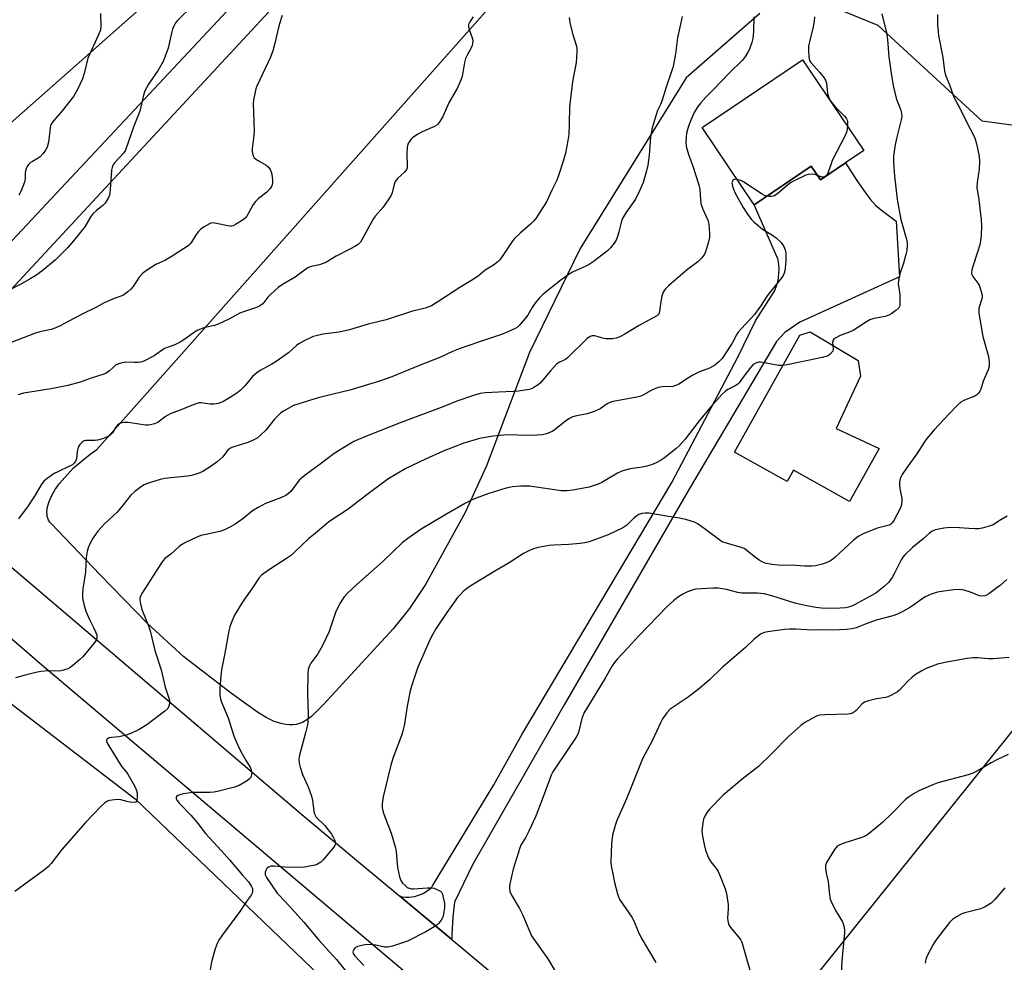
# Model space of a CAD drawing. Units: inches. Extents: x 1207771 to 1213771, y 561456 to 565456.
# Drawn here: x 1212237 to 1212579, y 563425 to 563753 of the extents above; entities that cross this region are included whole.
import ezdxf

# ---------------------------------------------------------------- set-up
doc = ezdxf.new("R2010")
doc.units = ezdxf.units.IN
doc.header["$MEASUREMENT"] = 0
for name, color, linetype in [('BLDG-Footprint', 5, 'Continuous'), ('NTRL-Farm Land', 3, 'Continuous'), ('NTRL-Pasture Land', 2, 'Continuous'), ('NTRL-Trees', 3, 'Continuous'), ('TRANS-Road', 130, 'Continuous'), ('Undefined', 1, 'Continuous')]:
    doc.layers.add(name, color=color, linetype=linetype)

msp = doc.modelspace()

# ---------------------------------------------------------------- linework, layer by layer
at = {"layer": 'BLDG-Footprint'}
for points, elevation in [([(1212524.25, 563702.94), (1212515.5, 563697.04), (1212512.32, 563701.75), (1212492.42, 563688.33), (1212474.32, 563715.15), (1212509.32, 563738.76), (1212530.6, 563707.22)], 509.81), ([(1212535.92, 563603.56), (1212525.6, 563585.07), (1212506.11, 563595.95), (1212503.92, 563592.02), (1212485.64, 563602.22), (1212508.34, 563642.91), (1212511.94, 563644.1), (1212528.69, 563634.2), (1212529.49, 563628.7), (1212521.01, 563610.51)], 507.16)]:
    msp.add_lwpolyline(points, close=True, dxfattribs=dict(at, elevation=elevation))
at = {"layer": 'NTRL-Farm Land'}
msp.add_polyline3d([(1212219.3, 563526, 0), (1212277.15, 563481.6, 0), (1212371.82, 563390.82, 0)], dxfattribs=at)
at = {"layer": 'NTRL-Pasture Land'}
for points in [[(1212494.39, 563754.83), (1212468.77, 563732.47), (1212431.94, 563673.06), (1212414.32, 563636.91), (1212399.37, 563597.45), (1212391.93, 563581.25), (1212378.12, 563556.19), (1212372.55, 563547.88), (1212366.91, 563540.83), (1212342.71, 563514.49), (1212338.49, 563510.29), (1212336.91, 563509.1), (1212335.36, 563508.24), (1212334.27, 563507.82), (1212333.14, 563507.54), (1212331.97, 563507.39), (1212330.77, 563507.37), (1212329.52, 563507.48), (1212328.23, 563507.72), (1212325.5, 563508.61), (1212322.76, 563509.93), (1212319.73, 563511.75), (1212310.7, 563518.31), (1212294.05, 563531.05), (1212281.42, 563542.62), (1212265.01, 563559.53), (1212247.78, 563577.54), (1212247.36, 563578.07), (1212247.02, 563578.64), (1212246.76, 563579.28), (1212246.58, 563579.97), (1212246.48, 563580.71), (1212246.47, 563581.5), (1212246.69, 563583.22), (1212247.26, 563585.15), (1212248.16, 563587.2), (1212249.35, 563589.3), (1212250.74, 563591.29), (1212255.72, 563596.8), (1212261.47, 563601.56), (1212263.84, 563603.15), (1212478.94, 563845.58)], [(1213072.18, 563816.17), (1212651.91, 563717.31), (1212645.74, 563721.12), (1212625.03, 563731.73), (1212623.97, 563732.18), (1212622.9, 563732.5), (1212621.8, 563732.68), (1212620.68, 563732.73), (1212619.54, 563732.65), (1212618.36, 563732.44), (1212615.91, 563731.6), (1212613.85, 563730.57), (1212596.42, 563717.87), (1212593.95, 563716.62), (1212591.62, 563715.79), (1212589.37, 563715.37), (1212588.28, 563715.3), (1212587.2, 563715.34), (1212571.73, 563717.36), (1212535.56, 563750.64), (1212514.88, 563759.14)]]:
    msp.add_lwpolyline(points, dxfattribs=at)
msp.add_lwpolyline([(1212857.71, 563386.66), (1212742.15, 563198.8), (1212691.06, 563210.8), (1212488.13, 563387.98), (1212588.26, 563512.63), (1212606.52, 563573.75)], close=True, dxfattribs=at)
at = {"layer": 'NTRL-Trees'}
msp.add_lwpolyline([(1212300.46, 563775.69), (1212167.84, 563658.53), (1212130.5, 563673.98), (1212054.54, 563752.52), (1212040.37, 563832.34), (1212039.09, 563958.52), (1212067.41, 564007.45), (1212174.55, 564046.79), (1212185.87, 564104.01), (1212198.74, 564234.05), (1212255.39, 564338.34), (1212349.38, 564387.27), (1212391.87, 564353.79), (1212601.74, 564182.55), (1212635.21, 564142.64), (1212382.72, 563869.71)], close=True, dxfattribs=at)
at = {"layer": 'TRANS-Road'}
for points in [[(1212885.59, 564244.37), (1212736.72, 564164.36), (1212718.63, 564154.65), (1212705.56, 564146.21), (1212679.8, 564126.32), (1212648.67, 564100.75), (1212609.21, 564063.71), (1212579.59, 564031.29), (1212191.79, 563613.5), (1212190.35, 563610.67), (1212190.43, 563599.44), (1212169.08, 563617.65), (1212180.58, 563619.02), (1212183.17, 563621.38), (1212572.77, 564037.53), (1212572.81, 564037.57), (1212602.63, 564070.22), (1212642.59, 564107.73), (1212674.07, 564133.58), (1212700.42, 564153.92), (1212713.72, 564162.52), (1212732.1, 564172.37), (1212732.33, 564172.5), (1212881.21, 564252.51)], [(1211475.96, 564212.01), (1211530.17, 564165.34), (1211547.85, 564149.78), (1211636.11, 564073.37), (1211816.15, 563918.87), (1211930.13, 563822.28), (1212063.99, 563707.32), (1212169.08, 563617.65), (1212190.43, 563599.44), (1212202.05, 563589.53), (1212335.81, 563475.67), (1212355.53, 563459.21), (1212369.21, 563447.8), (1212387.33, 563432.67), (1212569.14, 563280.95)], [(1212390.5, 563404.94), (1212244.64, 563528.11), (1212236.04, 563535.52), (1212211.8, 563556.41), (1212144.03, 563614.8), (1212078.78, 563669.77), (1211981.59, 563753.46), (1211899.38, 563823.1), (1211778.06, 563927.08), (1211467.59, 564192.61)]]:
    msp.add_lwpolyline(points, dxfattribs=at)
msp.add_lwpolyline([(1212387.33, 563432.67), (1212369.21, 563447.8), (1212370.23, 563447.6), (1212371.27, 563447.49), (1212372.31, 563447.47), (1212373.35, 563447.55), (1212374.38, 563447.72), (1212375.39, 563447.98), (1212376.37, 563448.34), (1212377.31, 563448.77), (1212377.82, 563449.05), (1212378.7, 563449.62), (1212379.52, 563450.26), (1212380.28, 563450.97), (1212380.62, 563451.34), (1212401.95, 563486.5), (1212411.93, 563504.4), (1212463.84, 563591.67), (1212486.9, 563635.57), (1212492.95, 563647.93), (1212499.55, 563658.3), (1212500.13, 563659.73), (1212500.58, 563661.2), (1212500.9, 563662.71), (1212500.93, 563662.9), (1212501.09, 563664.44), (1212501.12, 563665.98), (1212501.01, 563667.52), (1212500.76, 563669.04), (1212500.66, 563669.51), (1212492.42, 563688.33), (1212512.32, 563701.75), (1212515.5, 563697.04), (1212521.67, 563701.2), (1212524.25, 563702.94), (1212527.98, 563697.16), (1212530.63, 563693.24), (1212532.86, 563690.25), (1212534.63, 563688.21), (1212536.74, 563686.41), (1212541.8, 563682.61), (1212542.97, 563663.25), (1212508.35, 563647.43), (1212503.15, 563643.89), (1212500.19, 563640.81), (1212470, 563589.65), (1212426.37, 563514.41), (1212394.48, 563458.65), (1212388.27, 563445.65), (1212387.6, 563440.48), (1212387.32, 563434.41)], close=True, dxfattribs=at)
at = {"layer": 'Undefined'}
msp.add_line((1212517.46, 563698.36, 510), (1212517.18, 563698.17, 510), dxfattribs=at)
for points, elevation in [([(1212297.16, 563757.68), (1212291.94, 563752.5), (1212291.22, 563751.64), (1212290.68, 563750.69), (1212290.17, 563749.4), (1212289.75, 563748.06), (1212288.58, 563742.76), (1212286.88, 563738.2), (1212285.19, 563735.13), (1212281.82, 563730.28), (1212281.05, 563729.03), (1212280.55, 563728), (1212280.09, 563726.41), (1212278.76, 563720.85), (1212276.68, 563715.68), (1212273.94, 563707.63), (1212273.67, 563707.12), (1212273.17, 563706.42), (1212270.02, 563703.05), (1212269.57, 563702.46), (1212269.34, 563702), (1212269.1, 563701.26), (1212268.96, 563700.4), (1212268.47, 563693.68), (1212268.31, 563692.23), (1212268.17, 563691.67), (1212267.85, 563690.89), (1212266.67, 563688.92), (1212265.93, 563688.06), (1212263.64, 563686.29), (1212262.39, 563685.12), (1212261.75, 563684.21), (1212259.61, 563680.68), (1212255.69, 563675.74), (1212253.77, 563673.5), (1212249.41, 563669.19), (1212244.64, 563665.2), (1212242.53, 563663.72), (1212240.59, 563662.51), (1212237.61, 563660.82), (1212232.36, 563658.1)], 522), ([(1212328.3, 563754.14), (1212327.28, 563750.89), (1212325.66, 563744.08), (1212325.01, 563741.87), (1212324.16, 563739.69), (1212319.43, 563729.62), (1212319.14, 563728.7), (1212318.77, 563726.98), (1212318.34, 563724.68), (1212318.22, 563723.52), (1212318.49, 563713.79), (1212318.34, 563711.44), (1212317.88, 563707.79), (1212317.88, 563706.96), (1212317.99, 563706.18), (1212318.31, 563705.16), (1212318.59, 563704.69), (1212318.96, 563704.29), (1212319.66, 563703.8), (1212322.72, 563702.11), (1212323.51, 563701.41), (1212324.1, 563700.57), (1212324.41, 563699.78), (1212324.63, 563698.93), (1212324.95, 563696.91), (1212324.91, 563696.05), (1212324.75, 563695.21), (1212324.56, 563694.69), (1212324.13, 563693.97), (1212322.96, 563692.72), (1212320.03, 563690.46), (1212319, 563689.51), (1212318.22, 563688.38), (1212315.95, 563684.37), (1212315.42, 563683.69), (1212314.76, 563683.13), (1212312, 563681.42), (1212311.22, 563681.04), (1212310.69, 563680.89), (1212310.19, 563680.86), (1212309.41, 563680.94), (1212305.43, 563681.82), (1212304.01, 563681.98), (1212303.47, 563681.89), (1212302.94, 563681.69), (1212301.16, 563680.67), (1212299.94, 563679.84), (1212299.15, 563679.07), (1212298.39, 563678), (1212296.72, 563675.33), (1212296.2, 563674.66), (1212295.54, 563674.09), (1212292.37, 563671.92), (1212290.02, 563670.43), (1212287.65, 563669.09), (1212284.28, 563667.49), (1212281.09, 563665.44), (1212279.69, 563664.42), (1212278.54, 563663.14), (1212276.4, 563659.91), (1212275.68, 563658.97), (1212274.63, 563657.98), (1212273.24, 563656.97), (1212272.49, 563656.61), (1212269.8, 563655.71), (1212266.35, 563654.17), (1212263.51, 563652.61), (1212258.71, 563650.27), (1212253.8, 563647.74), (1212251.26, 563646.34), (1212249.52, 563645.5), (1212247.94, 563644.94), (1212243.93, 563644.07), (1212242.09, 563643.52), (1212232.86, 563639.91)], 520), ([(1212492.35, 563753.72), (1212492.27, 563748.64), (1212491.97, 563746.13), (1212491.64, 563744.74), (1212490.78, 563742.51), (1212490.16, 563741.16), (1212489.42, 563739.98), (1212488.42, 563738.65), (1212483.87, 563734.22), (1212478.25, 563728.27), (1212475.64, 563725.71), (1212473.9, 563723.78), (1212472.81, 563722.46), (1212471.59, 563720.4), (1212470.41, 563717.8), (1212469.59, 563715.69), (1212468.95, 563713.18), (1212468.78, 563711.79), (1212468.72, 563710.12), (1212468.86, 563708.76), (1212469.13, 563707.39), (1212469.62, 563705.77), (1212471.06, 563702.15), (1212473.21, 563695.25), (1212473.53, 563693.59), (1212473.74, 563690.13), (1212473.96, 563688.72), (1212474.66, 563686.83), (1212476.34, 563682.94), (1212476.68, 563681.59), (1212476.95, 563678.35), (1212476.88, 563676.88), (1212476.53, 563675.44), (1212475.48, 563672), (1212475.17, 563671.18), (1212474.75, 563670.44), (1212474.03, 563669.62), (1212472.82, 563668.48), (1212469.28, 563665.76), (1212462.79, 563660.29), (1212461.61, 563659.1), (1212460.86, 563657.89), (1212460.31, 563656.57), (1212459.86, 563654.03), (1212459.58, 563651.06), (1212459.27, 563650.25), (1212458.79, 563649.77), (1212455.82, 563648.23), (1212452.19, 563646.22), (1212447.53, 563643.34), (1212445.71, 563642.4), (1212444.45, 563641.89), (1212443.2, 563641.69), (1212440.87, 563641.68), (1212439.73, 563641.86), (1212437.82, 563642.48), (1212436.98, 563642.67), (1212436.15, 563642.7), (1212435.39, 563642.5), (1212434.28, 563641.65), (1212427.48, 563635.04), (1212426.78, 563634.52), (1212424.72, 563633.56), (1212423.76, 563632.91), (1212421.57, 563630.5), (1212418.16, 563626.38), (1212417.27, 563625.64), (1212415.8, 563624.71), (1212415.04, 563624.33), (1212414.22, 563624.06), (1212410.47, 563623.49), (1212408.74, 563623.33), (1212403.54, 563623.16), (1212398.85, 563622.85), (1212397.12, 563622.61), (1212395.15, 563622.14), (1212389.09, 563619.98), (1212384.51, 563618.18), (1212369.3, 563612.48), (1212356.44, 563607.31), (1212353.26, 563605.93), (1212351.46, 563604.96), (1212346.39, 563601.81), (1212341.47, 563598.03), (1212336.26, 563594.3), (1212334.99, 563593.24), (1212334.23, 563592.46), (1212331.27, 563588.61), (1212330.45, 563587.85), (1212329.55, 563587.2), (1212328, 563586.45), (1212322.51, 563584.36), (1212319.97, 563583.02), (1212318, 563581.82), (1212314.54, 563579.11), (1212311.88, 563577.19), (1212310.36, 563576.3), (1212308.27, 563575.21), (1212306.64, 563574.64), (1212301.67, 563573.64), (1212299.98, 563573.22), (1212298.36, 563572.58), (1212294.63, 563570.81), (1212293.64, 563570.22), (1212292.5, 563569.38), (1212289.5, 563566.79), (1212287.48, 563565.22), (1212286.88, 563564.6), (1212286.06, 563563.45), (1212279.67, 563553.49), (1212279.02, 563552.18), (1212278.8, 563551.38), (1212278.76, 563550.83), (1212278.94, 563549.46), (1212279.44, 563547.54), (1212281.82, 563541.81), (1212282.38, 563540.13), (1212284.02, 563533.3), (1212286.13, 563526.48), (1212287.59, 563520.49), (1212289.03, 563515.97), (1212289.14, 563515.14), (1212288.96, 563514.09), (1212288.5, 563513.13), (1212287.48, 563512.13), (1212281.15, 563507.39), (1212278.48, 563505.72), (1212275.9, 563504.45), (1212274.02, 563503.81), (1212271.52, 563503.22), (1212268.9, 563502.97), (1212268.12, 563502.82), (1212267.37, 563502.42), (1212267.16, 563502.13), (1212267.12, 563501.93), (1212267.3, 563501.23), (1212267.96, 563500.06), (1212272.54, 563492.74), (1212274.08, 563490.92), (1212274.57, 563490.23), (1212276.93, 563486.17), (1212277.51, 563484.87), (1212277.83, 563483.79), (1212277.89, 563482.31), (1212277.69, 563480.96), (1212277.46, 563480.6), (1212277.29, 563480.5), (1212276.38, 563480.42), (1212274.76, 563480.66), (1212272.1, 563481.32), (1212271.25, 563481.39), (1212270.07, 563481.35), (1212268.04, 563481.06), (1212267.26, 563480.72), (1212266.55, 563480.24), (1212265.03, 563478.91), (1212259.84, 563473.44), (1212251.66, 563464), (1212247.9, 563459.2), (1212246.95, 563458.12), (1212245.58, 563457), (1212235.32, 563449.46)], 512), ([(1212467.41, 563753.85), (1212465.83, 563746.45), (1212465.09, 563740.83), (1212464.27, 563736.46), (1212463.86, 563735.06), (1212461.87, 563729.21), (1212460.37, 563724.35), (1212459.93, 563723.26), (1212458.89, 563721.16), (1212456.94, 563715.1), (1212456.37, 563711.92), (1212455.92, 563705.6), (1212455.49, 563702.11), (1212455.03, 563700.09), (1212453.87, 563696.09), (1212452.74, 563693.42), (1212451.22, 563690.3), (1212447.81, 563685.51), (1212446.75, 563683.73), (1212446.36, 563682.61), (1212445.4, 563678.86), (1212444.91, 563677.24), (1212444.41, 563675.95), (1212443.8, 563674.97), (1212442.49, 563673.37), (1212441.46, 563672.32), (1212436.45, 563668.5), (1212435.46, 563667.83), (1212433.9, 563666.95), (1212429.3, 563664.85), (1212427.75, 563663.98), (1212425.18, 563662.06), (1212419.06, 563657.17), (1212417.62, 563655.78), (1212416.19, 563653.96), (1212415.19, 563652.54), (1212413.7, 563649.93), (1212412.82, 563648.76), (1212410.72, 563646.3), (1212410.08, 563645.72), (1212409.35, 563645.28), (1212406.73, 563644.06), (1212404.59, 563643.17), (1212396.52, 563640.57), (1212389.9, 563638.24), (1212387.58, 563637.24), (1212383.15, 563635.14), (1212376.25, 563632.54), (1212366.45, 563628.52), (1212362.17, 563626.96), (1212351.76, 563623.81), (1212345.53, 563622.37), (1212340.75, 563621.12), (1212334.13, 563619.12), (1212332.27, 563618.46), (1212328.78, 563616.55), (1212327.83, 563615.92), (1212327.18, 563615.38), (1212325.57, 563613.76), (1212322.62, 563609.96), (1212320.9, 563608.32), (1212319.53, 563607.18), (1212317.99, 563606.31), (1212316.38, 563605.58), (1212311.86, 563604.28), (1212310.81, 563603.89), (1212310.08, 563603.51), (1212309.29, 563602.81), (1212307.58, 563600.66), (1212305.65, 563598.86), (1212303.98, 563597.62), (1212300.68, 563595.56), (1212299.03, 563594.88), (1212296.76, 563594.18), (1212295.3, 563593.95), (1212287.3, 563593.04), (1212285.86, 563592.71), (1212282.44, 563591.73), (1212281.04, 563591.27), (1212280.25, 563590.91), (1212279.3, 563590.27), (1212276.98, 563588.52), (1212275.48, 563587.19), (1212272.99, 563583.92), (1212270.88, 563581.41), (1212266.62, 563577.43), (1212264.11, 563574.73), (1212262.53, 563572.45), (1212261.41, 563570.36), (1212260.79, 563569.02), (1212260.41, 563567.64), (1212260.1, 563565.64), (1212259.9, 563560.47), (1212258.97, 563554.69), (1212258.82, 563552.94), (1212258.82, 563551.49), (1212259.25, 563549.32), (1212259.98, 563546.92), (1212261.09, 563544.32), (1212262.68, 563541.27), (1212263.39, 563539.75), (1212263.75, 563538.72), (1212263.81, 563537.64), (1212263.58, 563536.86), (1212263.12, 563536.13), (1212258.92, 563531.08), (1212257.86, 563530.09), (1212255.4, 563528.04), (1212254.48, 563527.35), (1212253.75, 563526.93), (1212252.19, 563526.38), (1212250.85, 563526.11), (1212247, 563526.18), (1212244.35, 563525.95), (1212242.61, 563525.64), (1212238.91, 563524.72), (1212235.47, 563523.71)], 514), ([(1212394.69, 563753.75), (1212393.59, 563752), (1212393.14, 563750.98), (1212393.08, 563750.45), (1212393.23, 563749.64), (1212394.48, 563746.06), (1212394.58, 563745.24), (1212394.51, 563744.47), (1212394.33, 563743.71), (1212394.01, 563742.92), (1212392.58, 563740.31), (1212392.09, 563739.24), (1212391.74, 563737.84), (1212390.88, 563732.98), (1212390.32, 563731.38), (1212389.18, 563728.77), (1212386.38, 563724.06), (1212384.18, 563719.07), (1212383.15, 563717.27), (1212382.46, 563716.33), (1212382.04, 563715.96), (1212381.31, 563715.53), (1212377.03, 563713.67), (1212375.51, 563712.86), (1212373.63, 563711.59), (1212373.03, 563711.02), (1212372.54, 563710.35), (1212372.02, 563709.39), (1212371.78, 563708.33), (1212371.69, 563705.79), (1212371.79, 563701.98), (1212371.72, 563701.14), (1212371.58, 563700.62), (1212370.96, 563699.76), (1212368.44, 563697.46), (1212367.64, 563696.46), (1212367.2, 563695.49), (1212366.5, 563692.43), (1212366.05, 563691.39), (1212363.36, 563687.54), (1212360.72, 563684.42), (1212360.03, 563683.5), (1212356.09, 563676.31), (1212355.47, 563675.31), (1212354.71, 563674.51), (1212353.56, 563673.76), (1212352.08, 563672.94), (1212347.07, 563670.42), (1212343.46, 563668.25), (1212341.28, 563667.47), (1212338.4, 563666.89), (1212337.42, 563666.49), (1212336.5, 563665.97), (1212332.85, 563663.15), (1212328.42, 563660.56), (1212326.92, 563659.53), (1212324.08, 563657), (1212323.3, 563656.14), (1212321.51, 563653.91), (1212320.91, 563653.36), (1212320.44, 563653.07), (1212319.36, 563652.62), (1212314.87, 563651.13), (1212313.5, 563650.6), (1212309.94, 563648.66), (1212305.8, 563646.7), (1212304.71, 563646.34), (1212301.32, 563645.59), (1212298.97, 563644.67), (1212297.76, 563643.95), (1212294.75, 563641.75), (1212292.76, 563640.54), (1212290.96, 563639.62), (1212288.65, 563638.84), (1212287.33, 563638.27), (1212283.72, 563635.75), (1212280.17, 563633.93), (1212279.12, 563633.56), (1212278.32, 563633.45), (1212276.96, 563633.44), (1212273.92, 563633.57), (1212272.21, 563633.27), (1212271.09, 563632.92), (1212270.32, 563632.54), (1212269.67, 563631.99), (1212268.27, 563630.56), (1212267.02, 563629.68), (1212266.25, 563629.37), (1212261.88, 563628.01), (1212258.02, 563626.59), (1212253.74, 563625.49), (1212247.9, 563624.29), (1212238.35, 563622.82), (1212236.39, 563622.2)], 518), ([(1212428.12, 563753.47), (1212428.3, 563751.7), (1212429.3, 563747.94), (1212430.68, 563743.5), (1212430.82, 563742.66), (1212430.83, 563741.53), (1212430.58, 563737.82), (1212429.26, 563731.13), (1212428.41, 563724.39), (1212428.26, 563722.35), (1212428.16, 563716.37), (1212427.95, 563712.82), (1212427.66, 563710.65), (1212426.88, 563706.33), (1212426.18, 563703.8), (1212424.42, 563698.55), (1212423.8, 563696.93), (1212422.14, 563693.58), (1212420.19, 563689.3), (1212416.48, 563683.57), (1212415.73, 563682.64), (1212414.71, 563681.56), (1212411.02, 563678.45), (1212409.02, 563676.44), (1212408.32, 563675.51), (1212404.59, 563669.93), (1212403.89, 563669.03), (1212403.29, 563668.44), (1212401.73, 563667.3), (1212398.93, 563665.54), (1212396.41, 563663.52), (1212393.94, 563661.82), (1212390.12, 563659.51), (1212382.81, 563654.75), (1212380.17, 563653.21), (1212378.07, 563652.38), (1212373.27, 563651.16), (1212364.49, 563648.3), (1212358.23, 563646.79), (1212351.73, 563644.85), (1212348.13, 563644.03), (1212342.43, 563643.26), (1212340.12, 563642.78), (1212339.01, 563642.44), (1212336.15, 563641.09), (1212334.13, 563640), (1212333.22, 563639.31), (1212330.47, 563636.81), (1212326.2, 563633.74), (1212324.73, 563632.82), (1212320.65, 563630.65), (1212319.42, 563629.9), (1212317.98, 563628.58), (1212315.41, 563625.42), (1212313.65, 563623.66), (1212312.48, 563622.77), (1212309.98, 563621.11), (1212307.69, 563619.73), (1212306.02, 563619.17), (1212304.59, 563618.92), (1212303.22, 563618.99), (1212299.97, 563619.43), (1212299.44, 563619.42), (1212298.61, 563619.24), (1212296.69, 563618.52), (1212292.74, 563616.83), (1212289.37, 563615.56), (1212287.75, 563614.63), (1212284.97, 563612.6), (1212283.9, 563612.13), (1212282.51, 563611.72), (1212281.65, 563611.63), (1212280.79, 563611.68), (1212274.71, 563612.57), (1212273.24, 563612.54), (1212272.11, 563612.32), (1212271.61, 563612.1), (1212270.99, 563611.63), (1212270.47, 563610.97), (1212269.22, 563609), (1212268.42, 563608.2), (1212267.46, 563607.59), (1212265.8, 563606.93), (1212264.09, 563606.42), (1212263.25, 563606.31), (1212259.93, 563606.26), (1212259.42, 563606.14), (1212258.68, 563605.73), (1212257.86, 563604.93), (1212257.34, 563603.95), (1212256.93, 563602.33), (1212256.72, 563599.9), (1212256.44, 563599.14), (1212255.96, 563598.46), (1212255.33, 563597.89), (1212254.58, 563597.45), (1212250.27, 563595.47), (1212248.96, 563594.78), (1212246.53, 563593.12), (1212245.41, 563592.19), (1212244.44, 563590.89), (1212242.34, 563587.27), (1212241.25, 563585.56), (1212239.92, 563583.64), (1212236.54, 563579.12)], 516), ([(1212265.08, 563754.89), (1212265.18, 563750.53), (1212265.03, 563749.11), (1212264.31, 563747.26), (1212260.69, 563739.32), (1212259.43, 563733.99), (1212258.84, 563732.09), (1212257.08, 563728.4), (1212255.65, 563726.02), (1212251.71, 563721.04), (1212248.74, 563717.53), (1212247.95, 563716.35), (1212247.74, 563715.82), (1212247.55, 563714.97), (1212247.03, 563710.1), (1212246.54, 563708.39), (1212246, 563707.34), (1212245.12, 563706.14), (1212244.12, 563705.04), (1212243.42, 563704.52), (1212241.37, 563703.4), (1212240.67, 563702.92), (1212240.07, 563702.36), (1212239.6, 563701.67), (1212239.24, 563700.91), (1212238.99, 563700.11), (1212238.9, 563699.28), (1212238.87, 563697.31), (1212238.66, 563696.19), (1212237.46, 563693.2), (1212236.63, 563691.66)], 524), ([(1212556.27, 563754.53), (1212556.28, 563750.94), (1212556.63, 563747.24), (1212558.09, 563739.56), (1212558.69, 563734.84), (1212559.16, 563733.12), (1212560.6, 563729.51), (1212561.41, 563727.05), (1212561.95, 563725.7), (1212562.46, 563724.68), (1212564.15, 563721.75), (1212565.83, 563718.15), (1212569.18, 563711.55), (1212569.77, 563709.56), (1212570.71, 563705.2), (1212570.8, 563703.22), (1212570.77, 563700.68), (1212570.02, 563696.02), (1212569.91, 563694.33), (1212570.67, 563690.04), (1212571.37, 563683.1), (1212571.5, 563681.07), (1212571.44, 563677.54), (1212571.23, 563675.72), (1212570.94, 563674.38), (1212570.18, 563671.88), (1212568.49, 563666.89), (1212568.23, 563665.73), (1212568.11, 563664.58), (1212568.18, 563664.04), (1212568.52, 563663.32), (1212570.27, 563661.07), (1212570.7, 563660.39), (1212571.13, 563659.31), (1212571.65, 563657.33), (1212571.76, 563656.48), (1212571.72, 563655.93), (1212570.63, 563652.37), (1212570.56, 563651.61), (1212570.59, 563650.57), (1212572.05, 563642.46), (1212574.02, 563635.51), (1212574.23, 563633.57), (1212574.22, 563632.2), (1212573.87, 563630.85), (1212572.16, 563626.9), (1212571.31, 563624.21), (1212570.96, 563623.45), (1212570.51, 563622.74), (1212569.94, 563622.19), (1212569.25, 563621.79), (1212565.63, 563620.34), (1212564.38, 563619.67), (1212563.06, 563618.49), (1212560.13, 563615.51), (1212555.03, 563610.06), (1212552.52, 563607.01), (1212551.69, 563605.85), (1212549.08, 563601.68), (1212545.72, 563597.08), (1212543.96, 563594.49), (1212543.55, 563593.76), (1212543.27, 563592.98), (1212543.06, 563591.91), (1212542.97, 563590.81), (1212543.08, 563589.67), (1212543.81, 563586.19), (1212543.86, 563585.09), (1212543.75, 563584.02), (1212543.49, 563583.21), (1212543.11, 563582.42), (1212541.05, 563578.54), (1212540.47, 563577.64), (1212539.86, 563577.08), (1212539.38, 563576.85), (1212535.24, 563575.82), (1212530.32, 563573.83), (1212528.59, 563572.97), (1212527.03, 563571.69), (1212520.56, 563565.58), (1212519.71, 563564.92), (1212518.83, 563564.38), (1212517.52, 563563.79), (1212516.11, 563563.3), (1212513.79, 563562.76), (1212512.35, 563562.59), (1212510.12, 563562.61), (1212506.85, 563562.8), (1212500.66, 563562.98), (1212498.68, 563563.18), (1212496.67, 563563.54), (1212495.48, 563563.95), (1212494.19, 563564.63), (1212492.42, 563565.97), (1212489.92, 563568.1), (1212488.95, 563568.76), (1212487.59, 563569.25), (1212482.78, 563570.55), (1212481.7, 563570.93), (1212480.93, 563571.31), (1212475.56, 563575.4), (1212472.98, 563577.19), (1212471.74, 563577.87), (1212469.03, 563578.71), (1212466.55, 563579.32), (1212462.61, 563579.83), (1212455.93, 563581), (1212454.56, 563581.09), (1212453.47, 563580.97), (1212452.38, 563580.58), (1212451.63, 563580.13), (1212450.75, 563579.37), (1212448.22, 563576.9), (1212447.53, 563576.37), (1212446.76, 563575.93), (1212441.69, 563573.49), (1212435.03, 563571.08), (1212433.58, 563570.69), (1212431.91, 563570.45), (1212428.03, 563570.17), (1212422.66, 563569.95), (1212421.2, 563569.81), (1212417.31, 563569.09), (1212415.67, 563568.6), (1212414.33, 563568.09), (1212412.27, 563567.03), (1212407.21, 563563.79), (1212402.25, 563560.88), (1212393.27, 563555.4), (1212391.51, 563553.99), (1212390.04, 563552.55), (1212389.27, 563551.68), (1212385.59, 563546.5), (1212381.75, 563540.74), (1212380.7, 563538.95), (1212379.8, 563537.2), (1212375.42, 563527.48), (1212373.35, 563521.24), (1212372.77, 563519.24), (1212371.78, 563513.84), (1212370.83, 563507.69), (1212370.26, 563505.24), (1212369.75, 563503.65), (1212366.84, 563496.05), (1212366.14, 563493.82), (1212364.97, 563488.56), (1212363.42, 563482.32), (1212363.1, 563479.95), (1212363.08, 563478.5), (1212363.27, 563477.44), (1212363.62, 563476.35), (1212366.2, 563469.69), (1212367.69, 563464.66), (1212367.95, 563463.23), (1212368.22, 563459.2), (1212368.39, 563457.75), (1212369.04, 563454.54), (1212369.52, 563453.19), (1212370.16, 563452.31), (1212371.14, 563451.33), (1212371.78, 563450.83), (1212372.45, 563450.52), (1212373.23, 563450.4), (1212374.04, 563450.38), (1212378.87, 563450.71), (1212380.29, 563450.71), (1212381.1, 563450.55), (1212381.88, 563450.27), (1212383.3, 563449.53), (1212383.67, 563449.19), (1212384.04, 563448.47), (1212384.33, 563447.35), (1212384.71, 563445.31), (1212384.78, 563443.85), (1212384.45, 563441.57), (1212384.11, 563440.49), (1212383.54, 563439.49), (1212382.68, 563438.34), (1212382.04, 563437.76), (1212380.57, 563436.78), (1212378.29, 563435.41), (1212371.85, 563432.16), (1212366.62, 563430.45), (1212364.96, 563430.05), (1212363.83, 563430.1), (1212360.87, 563430.77), (1212359.75, 563430.91), (1212357.66, 563430.92), (1212355.95, 563430.66), (1212354.57, 563430.32), (1212353.83, 563429.98), (1212353.46, 563429.63), (1212353.16, 563429.22), (1212352.95, 563428.78), (1212352.87, 563428.32), (1212352.98, 563427.85), (1212353.41, 563427.16), (1212356.65, 563423.67)], 506), ([(1212513.5, 563753.72), (1212513.31, 563752.25), (1212512.93, 563750.21), (1212511.66, 563745.03), (1212511.39, 563743.63), (1212511.32, 563742.21), (1212511.51, 563739.65), (1212511.73, 563738.56), (1212512.12, 563737.82), (1212515.33, 563734.34), (1212516.7, 563732.56), (1212517.3, 563731.63), (1212517.67, 563730.58), (1212517.99, 563727.08), (1212518.27, 563726), (1212518.57, 563725.23), (1212519.15, 563724.27), (1212520.41, 563722.72), (1212521.56, 563721.46), (1212523.74, 563719.31), (1212524.42, 563718.45), (1212524.76, 563717.75), (1212524.89, 563717.26), (1212524.94, 563716.71), (1212524.89, 563715.68)], 510), ([(1212536.85, 563754.72), (1212538.48, 563748.15), (1212538.85, 563745.8), (1212539.33, 563739.84), (1212540.27, 563733.24), (1212540.85, 563729.83), (1212541.79, 563725.87), (1212542.14, 563724.76), (1212543.39, 563721.53), (1212543.7, 563720.15), (1212543.77, 563719.04), (1212543.63, 563717.91), (1212541.97, 563711.41), (1212541.5, 563709.12), (1212540.98, 563705.36), (1212540.93, 563703.11), (1212541.27, 563698.24), (1212542.19, 563690.19), (1212543.52, 563683.17), (1212545.6, 563675.88), (1212545.73, 563675.01), (1212545.74, 563674.14), (1212545.53, 563672.42), (1212545.25, 563671.01), (1212544.41, 563668.02), (1212543.17, 563664.33), (1212542.61, 563662.03), (1212542.6, 563660.87), (1212543.08, 563657.07), (1212543.15, 563655.36), (1212543.09, 563653.41), (1212542.98, 563652.89), (1212542.75, 563652.44), (1212541.75, 563651.49), (1212540.33, 563650.47), (1212539.35, 563649.87), (1212538, 563649.44), (1212534.05, 563648.74), (1212532.74, 563648.3), (1212531.49, 563647.61), (1212526.87, 563644.6), (1212525.81, 563644.11), (1212522.4, 563642.79), (1212520.85, 563642.05), (1212520.21, 563641.58), (1212519.93, 563641.18), (1212519.76, 563640.45), (1212519.81, 563639.45)], 508), ([(1212524.89, 563715.68), (1212524.64, 563713.92), (1212524.3, 563712.83), (1212519.63, 563703.69), (1212519.19, 563702.61), (1212518.21, 563699.62), (1212517.87, 563698.89), (1212517.46, 563698.36)], 510), ([(1212514.49, 563698.54), (1212513.53, 563698.86), (1212512.4, 563698.98), (1212511.27, 563698.88), (1212510.44, 563698.61), (1212506.41, 563696.67), (1212505.12, 563695.94), (1212504.21, 563695.25), (1212500.72, 563692.24), (1212499.56, 563691.45), (1212499.04, 563691.26), (1212498.5, 563691.18), (1212497.65, 563691.17), (1212496.8, 563691.28)], 510), ([(1212517.18, 563698.17), (1212516.56, 563697.98), (1212516.08, 563697.97), (1212515.45, 563698.12), (1212514.49, 563698.54)], 510), ([(1212486.47, 563697.14), (1212485.96, 563697.2), (1212485.5, 563697.14), (1212485.01, 563696.74), (1212484.8, 563696.35), (1212484.71, 563695.87), (1212484.89, 563694.8), (1212485.26, 563693.7), (1212485.9, 563692.34), (1212488.65, 563687.36), (1212489.89, 563685.4), (1212491.42, 563683.33), (1212492.45, 563682.28), (1212495.39, 563679.78), (1212498.79, 563677.73), (1212500.15, 563676.77), (1212501.83, 563675.18), (1212502.36, 563674.51), (1212502.78, 563673.82), (1212503.28, 563672.61), (1212503.42, 563671.52), (1212503.42, 563668.99), (1212503.23, 563666.13), (1212503.1, 563665.29), (1212502.86, 563664.5), (1212502.51, 563663.76), (1212502.04, 563663.03), (1212496.95, 563656.6), (1212494.71, 563653.03), (1212492.59, 563650.14), (1212487.9, 563645.15), (1212486.94, 563644.02), (1212486.37, 563643.11), (1212484.86, 563640.2), (1212484.17, 563639.08), (1212481.29, 563634.84), (1212480.77, 563634.21), (1212480.04, 563633.51), (1212478.74, 563632.57), (1212476.88, 563631.5), (1212473.47, 563630.23), (1212471.14, 563629.04), (1212469.63, 563628.16), (1212466.27, 563625.94), (1212465.27, 563625.41), (1212464.2, 563625.15), (1212460.52, 563624.98), (1212458.97, 563624.72), (1212456.62, 563623.76), (1212453.95, 563622.21), (1212453.01, 563621.77), (1212451.62, 563621.4), (1212448.51, 563620.76), (1212443.95, 563620.02), (1212442.83, 563619.76), (1212441.37, 563619.09), (1212438.85, 563617.36), (1212436.78, 563616.44), (1212434.35, 563615.6), (1212430.25, 563614.77), (1212429.01, 563614.39), (1212428.04, 563613.86), (1212426.83, 563613.02), (1212422.45, 563609.6), (1212421.67, 563609.19), (1212420.28, 563608.66), (1212418.85, 563608.27), (1212416.82, 563608.12), (1212413.01, 563608.05), (1212407.33, 563608.26), (1212405.23, 563608.2), (1212401.69, 563607.87), (1212396.9, 563607.03), (1212391.48, 563605.38), (1212384.29, 563602.61), (1212378.12, 563599.85), (1212371.33, 563596.56), (1212365.07, 563592.81), (1212357.71, 563587.42), (1212351.19, 563582.41), (1212344.47, 563577.97), (1212341.26, 563575.19), (1212339.13, 563573.53), (1212337.41, 563572.07), (1212332.58, 563567.43), (1212331.47, 563566.47), (1212329.78, 563565.23), (1212323.9, 563561.46), (1212321.1, 563559.45), (1212320.18, 563558.41), (1212317.96, 563555.02), (1212314.33, 563550), (1212311.71, 563545.53), (1212310.88, 563543.69), (1212310.1, 563541.49), (1212309.69, 563540.09), (1212308.33, 563532.36), (1212307.14, 563526.5), (1212306.9, 563524.47), (1212306.62, 563520.14), (1212306.59, 563517.82), (1212306.84, 563516.38), (1212307.15, 563515.26), (1212309.48, 563509.85), (1212311.1, 563504.57), (1212311.58, 563503.22), (1212313.36, 563499.25), (1212314.34, 563497.27), (1212315.7, 563494.84), (1212317.21, 563492.47), (1212317.53, 563491.8), (1212317.68, 563490.87), (1212317.46, 563489.5), (1212317.26, 563489), (1212316.96, 563488.57), (1212316.08, 563487.88), (1212313.28, 563486.27), (1212311.64, 563485.67), (1212306.22, 563484.31), (1212304.5, 563483.97), (1212303.06, 563483.89), (1212297.35, 563483.82), (1212293.79, 563483.35), (1212292.62, 563483.09), (1212291.95, 563482.84), (1212291.47, 563482.47), (1212291.35, 563482.09), (1212291.44, 563481.67), (1212291.65, 563481.24), (1212292.42, 563480.18), (1212296.56, 563475.97), (1212298.64, 563473.51), (1212301.63, 563469.6), (1212307.22, 563463.58), (1212309.92, 563460.46), (1212314.42, 563455.05), (1212316.54, 563452.75), (1212317.61, 563451.14), (1212317.9, 563450.42), (1212318, 563449.92), (1212317.97, 563449.38), (1212317.84, 563448.85), (1212317.45, 563448.11), (1212316.08, 563446.26), (1212313.54, 563442.47), (1212307.51, 563434.38), (1212306.21, 563432.43), (1212305.69, 563431.38), (1212304.94, 563429.43), (1212303.67, 563424.93), (1212303.2, 563422.11)], 510), ([(1212496.8, 563691.28), (1212496.02, 563691.57), (1212495.26, 563692), (1212488.92, 563696.21), (1212487.86, 563696.72), (1212486.47, 563697.14)], 510), ([(1212519.81, 563639.45), (1212519.99, 563638.05), (1212519.77, 563637.36), (1212518.94, 563636.37), (1212518.32, 563635.87), (1212517.83, 563635.61), (1212516.14, 563635.14), (1212503.98, 563632.63), (1212502.46, 563632.38)], 508), ([(1212502.46, 563632.38), (1212501.69, 563632.36), (1212500.87, 563632.46), (1212496.09, 563633.39), (1212494.68, 563633.57), (1212494.13, 563633.55), (1212493.61, 563633.44), (1212492.85, 563633.13), (1212492.15, 563632.72), (1212491.27, 563631.83), (1212488.61, 563628.38), (1212487.23, 563626.42), (1212486.77, 563625.91), (1212485.9, 563625.29), (1212483.32, 563624.02), (1212482.32, 563623.35), (1212481.38, 563622.42), (1212477.27, 563617.92), (1212473.34, 563613.14), (1212468.47, 563606.8), (1212466.45, 563604.56), (1212465.17, 563603.41), (1212461.3, 563600.31), (1212459.9, 563599.35), (1212458.39, 563598.53), (1212456.73, 563597.88), (1212455.07, 563597.35), (1212453.67, 563597.07), (1212449.25, 563596.42), (1212446.48, 563595.7), (1212444.89, 563594.98), (1212439.46, 563591.71), (1212438.19, 563591.08), (1212436.51, 563590.51), (1212435.08, 563590.12), (1212429.39, 563589.09), (1212427.4, 563588.82), (1212425.27, 563588.82), (1212419.06, 563589.78), (1212414.46, 563590.37), (1212413.02, 563590.48), (1212411.31, 563590.42), (1212408.45, 563590.18), (1212407.32, 563590), (1212406.17, 563589.7), (1212400.22, 563587.9), (1212395.76, 563586.26), (1212393.65, 563585.33), (1212392.09, 563584.51), (1212384.62, 563580.22), (1212376.58, 563575.51), (1212371.99, 563572.23), (1212370.12, 563570.78), (1212363.39, 563564.33), (1212354.23, 563556.17), (1212351.03, 563553.22), (1212349.83, 563551.94), (1212349.32, 563551.22), (1212348.59, 563549.96), (1212347, 563546.85), (1212344.6, 563539.88), (1212342.33, 563535.03), (1212340.72, 563532.04), (1212338.3, 563528.85), (1212337.61, 563527.68), (1212337.31, 563526.68), (1212337.2, 563525.21), (1212337.12, 563518.07), (1212337.33, 563511.25), (1212337.15, 563508.11), (1212336.97, 563506.96), (1212336.41, 563504.65), (1212334.26, 563496.86), (1212334.08, 563495.44), (1212334.14, 563494.06), (1212334.49, 563492.65), (1212335.35, 563490.15), (1212337.29, 563485.88), (1212338.53, 563482.54), (1212338.85, 563481.13), (1212339.26, 563477.48), (1212339.43, 563476.68), (1212339.7, 563475.92), (1212340.12, 563475.28), (1212340.64, 563474.69), (1212342.53, 563472.99), (1212343.12, 563472.36), (1212345.45, 563469.34), (1212346.06, 563468.36), (1212346.5, 563467.37), (1212346.73, 563466.62), (1212346.77, 563465.89), (1212346.6, 563465.4), (1212346.15, 563464.71), (1212342.55, 563460.4), (1212341.72, 563459.59), (1212340.53, 563458.88), (1212339.75, 563458.59), (1212338.36, 563458.29), (1212336.09, 563457.93), (1212334.69, 563457.8), (1212329.26, 563457.84), (1212325.55, 563458.23), (1212324.48, 563458.19), (1212323.54, 563457.89), (1212322.99, 563457.38), (1212322.71, 563456.93), (1212322.41, 563456.18), (1212322.31, 563455.67), (1212322.36, 563455.19), (1212322.77, 563454.32), (1212326.58, 563448.8), (1212329.35, 563445.9), (1212333.84, 563440.99), (1212335.78, 563438.78), (1212341.12, 563432.36), (1212347.22, 563425.78), (1212350.94, 563421.08)], 508), ([(1212580.46, 563579.95), (1212578.3, 563578.77), (1212575.56, 563577.01), (1212574.23, 563576.51), (1212571.76, 563575.81), (1212570.65, 563575.59), (1212569.2, 563575.55), (1212567.15, 563575.65), (1212563.83, 563575.98), (1212560.73, 563576.07), (1212558.39, 563575.77), (1212555.49, 563575.19), (1212554.42, 563574.73), (1212553.45, 563574.09), (1212551.2, 563572.08), (1212547.59, 563569.13), (1212544.92, 563566.57), (1212544.23, 563565.7), (1212543.62, 563564.76), (1212541.33, 563560.14), (1212540.45, 563558.61), (1212539.16, 563556.97), (1212537.73, 563555.54), (1212536, 563554.12), (1212534.78, 563553.25), (1212528.42, 563549.67), (1212527.13, 563549.01), (1212526.06, 563548.58), (1212525.24, 563548.32), (1212524.19, 563548.11), (1212522.28, 563547.93), (1212518.06, 563547.87), (1212515.85, 563547.97), (1212513.92, 563548.19), (1212510.22, 563548.89), (1212507.12, 563549.66), (1212503.74, 563550.63), (1212498.55, 563552.31), (1212495.91, 563552.93), (1212494.82, 563553.11), (1212493.67, 563553.19), (1212488.17, 563553.21), (1212486.77, 563553.48), (1212482.86, 563554.47), (1212479.96, 563554.98), (1212478.21, 563554.99), (1212472.07, 563554.55), (1212470.87, 563554.3), (1212469.25, 563553.67), (1212467.69, 563552.9), (1212465.77, 563551.65), (1212464.41, 563550.52), (1212462.22, 563548.51), (1212452.32, 563538.41), (1212448.52, 563534.18), (1212444.92, 563530.37), (1212443.84, 563529.06), (1212443.07, 563527.9), (1212440.66, 563523.65), (1212433.24, 563511.43), (1212432.56, 563509.6), (1212431.5, 563505.16), (1212431.09, 563504.1), (1212430.58, 563503.1), (1212423.59, 563492.76), (1212422.48, 563491.03), (1212421.84, 563489.86), (1212421.21, 563488.28), (1212418.06, 563479.6), (1212416.38, 563475.38), (1212414.13, 563470.37), (1212412.89, 563468.09), (1212411.43, 563465.74), (1212410.93, 563464.65), (1212408.63, 563457.18), (1212407.46, 563452.09), (1212407.33, 563451.24), (1212407.32, 563450.42), (1212407.52, 563449.36), (1212407.96, 563448.33), (1212410.8, 563443.5), (1212411.91, 563441.41), (1212414.38, 563435.36), (1212414.94, 563434.21), (1212415.82, 563432.83), (1212420.64, 563426.01), (1212423.62, 563421.13)], 504), ([(1212580.31, 563558.01), (1212578.01, 563555.92), (1212576.87, 563555.01), (1212574.04, 563552.94), (1212573.31, 563552.5), (1212572.79, 563552.28), (1212571.96, 563552.16), (1212570.83, 563552.32), (1212570, 563552.58), (1212567.33, 563553.71), (1212565.38, 563554.2), (1212563.96, 563554.42), (1212561.97, 563554.34), (1212557.63, 563553.81), (1212556.2, 563553.56), (1212554.05, 563552.83), (1212551.97, 563551.93), (1212546.9, 563548.31), (1212544.14, 563546.78), (1212542.32, 563545.89), (1212540.69, 563545.31), (1212534.92, 563543.81), (1212531.46, 563542.59), (1212527.89, 563541.2), (1212526.54, 563540.79), (1212524.6, 563540.54), (1212519.66, 563540.33), (1212516.73, 563540.47), (1212512.66, 563540.33), (1212506.91, 563540.65), (1212504.71, 563540.65), (1212503.01, 563540.51), (1212497.24, 563539.78), (1212495.89, 563539.5), (1212494.64, 563538.9), (1212492.36, 563537.11), (1212489.49, 563534.27), (1212481.32, 563527.29), (1212476.89, 563523.05), (1212473.55, 563520.12), (1212469.51, 563517.03), (1212464.97, 563514.05), (1212463.29, 563512.8), (1212462.12, 563511.54), (1212460.58, 563509.46), (1212459.87, 563508.13), (1212457.04, 563502.12), (1212453.64, 563495.6), (1212448.06, 563481.66), (1212444.74, 563474.07), (1212444.09, 563472.43), (1212443.17, 563469.04), (1212442.83, 563466.11), (1212442.64, 563459.53), (1212442.76, 563458.39), (1212443.18, 563456.16), (1212443.93, 563452.59), (1212444.9, 563448.64), (1212445.33, 563447.27), (1212445.71, 563446.5), (1212449.95, 563440.53), (1212450.58, 563439.24), (1212452.09, 563435.52), (1212453.18, 563433.27), (1212458.22, 563424.77)], 502), ([(1212581.2, 563530.84), (1212575.56, 563530.39), (1212573.94, 563530.41), (1212570.14, 563530.67), (1212568.49, 563530.65), (1212566.54, 563530.42), (1212558.8, 563529.07), (1212557.35, 563528.78), (1212556.26, 563528.46), (1212552.24, 563527.02), (1212550.75, 563526.21), (1212548.59, 563524.86), (1212547.44, 563523.97), (1212545.92, 563522.54), (1212542.97, 563519.41), (1212542.3, 563518.89), (1212541.31, 563518.29), (1212540.04, 563517.6), (1212538.98, 563517.16), (1212538.14, 563516.96), (1212534.97, 563516.46), (1212532.2, 563515.75), (1212530.88, 563515.3), (1212530.01, 563514.71), (1212527.99, 563512.44), (1212527.37, 563511.87), (1212526.69, 563511.44), (1212525.88, 563511.23), (1212525.02, 563511.15), (1212517.01, 563510.93), (1212515.25, 563510.78), (1212514.43, 563510.53), (1212513.64, 563510.17), (1212510.06, 563508.2), (1212508.69, 563507.14), (1212504.36, 563503.29), (1212498.51, 563497.36), (1212493.92, 563492.87), (1212488.29, 563488.48), (1212481.7, 563482.93), (1212477.01, 563478.17), (1212476.07, 563477.07), (1212475.36, 563475.86), (1212474.82, 563474.56), (1212474.56, 563473.18), (1212474.31, 563470.65), (1212474.34, 563469.48), (1212474.56, 563468.04), (1212475.04, 563465.78), (1212475.59, 563463.85), (1212476.21, 563461.95), (1212476.81, 563460.68), (1212477.44, 563459.72), (1212479.29, 563457.39), (1212479.91, 563456.4), (1212480.64, 563454.78), (1212482.39, 563450.37), (1212482.85, 563448.67), (1212483.36, 563444.9), (1212483.41, 563443.43), (1212483.21, 563440.15), (1212483.27, 563439.26), (1212483.52, 563438.12), (1212483.74, 563437.58), (1212484.19, 563436.87), (1212487.38, 563433.21), (1212487.82, 563432.53), (1212488.18, 563431.76), (1212492.43, 563416.79)], 500), ([(1212580.76, 563497.13), (1212577.05, 563495.37), (1212574.9, 563494.21), (1212570.38, 563491.48), (1212568.55, 563490.59), (1212566.87, 563490.05), (1212556.38, 563487.17), (1212554.56, 563486.48), (1212549.75, 563484.44), (1212548.17, 563483.56), (1212546.07, 563482.13), (1212545.16, 563481.43), (1212540.6, 563476.75), (1212537.25, 563473.55), (1212535.16, 563471.74), (1212532.04, 563469.25), (1212530.82, 563468.57), (1212529.54, 563468.03), (1212523.64, 563466.22), (1212522.28, 563465.7), (1212521.32, 563465.13), (1212520.4, 563464.04), (1212517.57, 563459.54), (1212517.22, 563458.49), (1212517.22, 563457.41), (1212517.45, 563455.76), (1212518.18, 563452.89), (1212518.65, 563448.09), (1212518.94, 563446.75), (1212519.52, 563445.4), (1212521, 563442.48), (1212523.18, 563438.83), (1212523.56, 563437.8), (1212523.8, 563436.73), (1212523.9, 563435.92), (1212523.89, 563435.03), (1212522.97, 563425.31), (1212522.49, 563415.21)], 498), ([(1212579.63, 563450.67), (1212576.19, 563446.6), (1212574.95, 563445.39), (1212572.81, 563444.08), (1212571.28, 563443.36), (1212565.78, 563441.95), (1212564.65, 563441.59), (1212562.84, 563440.66), (1212561.4, 563439.69), (1212560.4, 563438.6), (1212555.96, 563432.94), (1212555.29, 563431.96), (1212554.71, 563430.93), (1212552.77, 563427.25), (1212552.2, 563425.9), (1212551.92, 563424.51)], 496)]:
    msp.add_lwpolyline(points, dxfattribs=dict(at, elevation=elevation))

doc.saveas('drawing.dxf')
